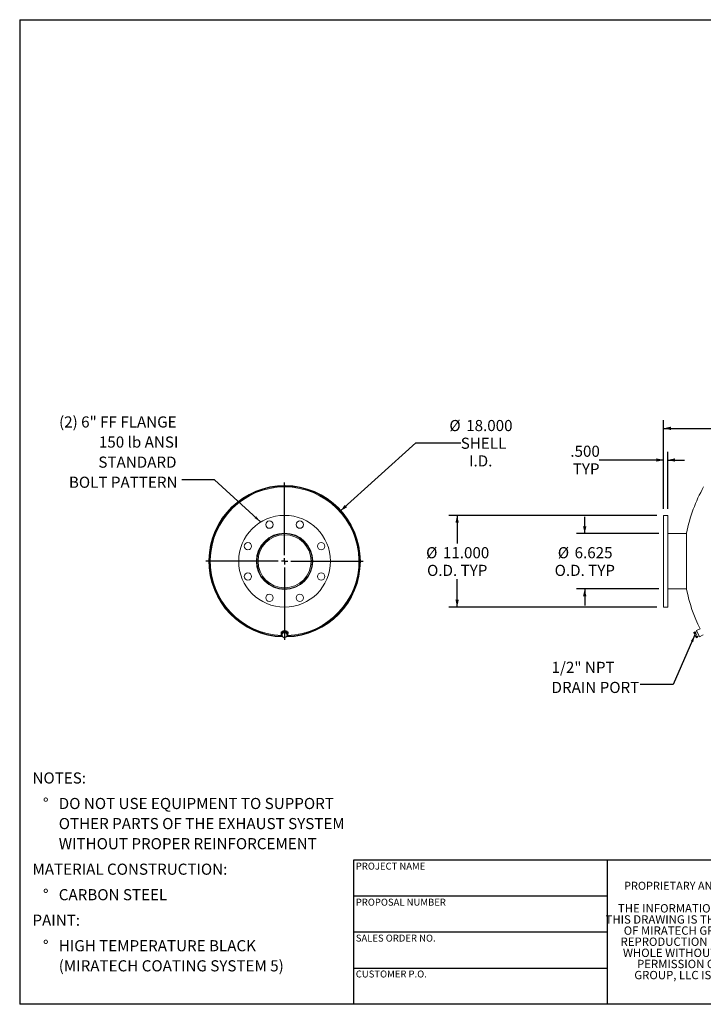
# Model space of a CAD drawing. Units: inches. Extents: x 0.5 to 10.5, y 0.5 to 7.9.
# Drawn here: x 0.5 to 5.6, y 0.5 to 7.9 of the extents above; entities that cross this region are included whole.
import ezdxf

# ---------------------------------------------------------------- set-up
doc = ezdxf.new("R2010")
doc.units = ezdxf.units.IN
doc.header["$MEASUREMENT"] = 0
doc.layers.add('FORMAT', color=7, linetype='Continuous')
doc.styles.add('SLDTEXTSTYLE0', font='TXT', dxfattribs={"width": 0.75})
doc.styles.add('SLDTEXTSTYLE3', font='TXT', dxfattribs={"width": 0.7})
doc.dimstyles.new('SLDDIMSTYLE0', dxfattribs={"dimtxt": 0.083333, "dimasz": 0.055, "dimexe": 0, "dimexo": 0.0625, "dimgap": 0.020833, "dimtad": 0, "dimtih": 1, "dimtoh": 1, "dimdec": 3, "dimlfac": 16, "dimrnd": 1e-09, "dimzin": 4, "dimdsep": 46, "dimtxsty": 'SLDTEXTSTYLE0', "dimsah": 1, "dimcen": 0, "dimadec": 0, "dimazin": 1, "dimtfac": 1, "dimtdec": 4, "dimtofl": 0, "dimtmove": 0, "dimatfit": 3, "dimfxl": 0, "dimfrac": 2, "dimtolj": 1, "dimtzin": 12, "dimarcsym": 0})
doc.dimstyles.new('SLDDIMSTYLE1', dxfattribs={"dimtxt": 0.18, "dimasz": 0.055, "dimexe": 0, "dimexo": 0.0625, "dimgap": 0, "dimtad": 0, "dimtih": 1, "dimtoh": 1, "dimdec": 0, "dimrnd": 1e-09, "dimzin": 0, "dimdsep": 46, "dimtxsty": 'Standard', "dimsah": 1, "dimcen": 0.09, "dimadec": 0, "dimazin": 0, "dimtfac": 0.055, "dimtdec": 0, "dimtofl": 0, "dimtmove": 0, "dimatfit": 3, "dimfxl": 0, "dimfrac": 2, "dimtolj": 1, "dimtzin": 0, "dimarcsym": 0})
doc.dimstyles.new('SLDDIMSTYLE2', dxfattribs={"dimtxt": 0.083333, "dimasz": 0.055, "dimexe": 0, "dimexo": 0.0625, "dimgap": 0.020833, "dimtad": 0, "dimtih": 1, "dimtoh": 1, "dimdec": 3, "dimlfac": 16, "dimrnd": 1e-09, "dimzin": 4, "dimdsep": 46, "dimtxsty": 'SLDTEXTSTYLE0', "dimsah": 1, "dimcen": 0.09, "dimadec": 0, "dimazin": 1, "dimtfac": 1, "dimtdec": 4, "dimtofl": 0, "dimtmove": 0, "dimatfit": 3, "dimfxl": 0, "dimfrac": 2, "dimtolj": 1, "dimtzin": 12, "dimarcsym": 0})
doc.dimstyles.new('SLDDIMSTYLE3', dxfattribs={"dimtxt": 0.083333, "dimasz": 0.055, "dimexe": 0, "dimexo": 0.0625, "dimgap": 0.020833, "dimtad": 0, "dimtih": 1, "dimtoh": 1, "dimdec": 3, "dimlfac": 16, "dimrnd": 1e-09, "dimzin": 12, "dimdsep": 46, "dimtxsty": 'SLDTEXTSTYLE0', "dimsah": 1, "dimcen": 0.09, "dimadec": 0, "dimazin": 3, "dimtfac": 1, "dimtdec": 4, "dimtmove": 0, "dimatfit": 0, "dimfxl": 0, "dimfrac": 2, "dimtolj": 1, "dimtzin": 12, "dimarcsym": 0})
doc.dimstyles.new('SLDDIMSTYLE4', dxfattribs={"dimtxt": 0.083333, "dimasz": 0.055, "dimexe": 0, "dimexo": 0.0625, "dimgap": 0.020833, "dimtad": 0, "dimtih": 1, "dimtoh": 1, "dimdec": 3, "dimlfac": 16, "dimrnd": 1e-09, "dimzin": 4, "dimdsep": 46, "dimtxsty": 'SLDTEXTSTYLE0', "dimsah": 1, "dimcen": 0.09, "dimadec": 0, "dimazin": 1, "dimtfac": 1, "dimtdec": 4, "dimtmove": 0, "dimatfit": 0, "dimfxl": 0, "dimfrac": 2, "dimtolj": 1, "dimtzin": 12, "dimarcsym": 0})

# ---------------------------------------------------------------- blocks, each defined once
blk = doc.blocks.new('SW_NOTE_0')
at = {"layer": 'FORMAT', "color": 0, "attachment_point": 1, "style": 'SLDTEXTSTYLE0'}
for s, insert, char_height in [('NOTES:', (0, 0.1074), 0.08333), ('%%d', (0.0787, -0.0837), 0.08333), ('DO NOT USE EQUIPMENT TO SUPPORT', (0.1969, -0.0837), 0.083333), ('OTHER PARTS OF THE EXHAUST SYSTEM', (0.1969, -0.2342), 0.083333), ('WITHOUT PROPER REINFORCEMENT', (0.1969, -0.3847), 0.083333), ('MATERIAL CONSTRUCTION:', (0, -0.5758), 0.083333), ('%%d', (0.0787, -0.7669), 0.08333), ('CARBON STEEL', (0.1969, -0.7669), 0.083333), ('PAINT:', (0, -0.958), 0.08333), ('%%d', (0.0787, -1.1491), 0.08333), ('HIGH TEMPERATURE BLACK', (0.1969, -1.1491), 0.083333), ('(MIRATECH COATING SYSTEM 5)', (0.1969, -1.2996), 0.083333)]:
    blk.add_mtext(s, dxfattribs=dict(at, insert=insert, char_height=char_height))
blk = doc.blocks.new('SW_NOTE_2')
at = {"layer": 'FORMAT', "color": 0, "char_height": 0.0625, "attachment_point": 2, "style": 'SLDTEXTSTYLE3'}
for s, insert in [('THE INFORMATION CONTAINED IN', (0.5811, 0.0806)), ('THIS DRAWING IS THE SOLE PROPERTY', (0.582, -0.0028)), ('OF MIRATECH GROUP, LLC.  ANY', (0.58, -0.0861)), ('REPRODUCTION IN PART OR AS A', (0.58, -0.1694)), ('WHOLE WITHOUT THE WRITTEN', (0.5768, -0.2528)), ('PERMISSION OF MIRATECH', (0.5805, -0.3361)), ('GROUP, LLC IS PROHIBITED.', (0.5841, -0.4194))]:
    blk.add_mtext(s, dxfattribs=dict(at, insert=insert))
blk = doc.blocks.new('_D')
at = {"layer": 'FORMAT'}
for p, q in [((2.9014, 4.195), (3.4673, 4.7047)), ((3.4673, 4.7047), (3.8026, 4.7047))]:
    blk.add_line(p, q, dxfattribs=at)
blk.add_solid([(2.9014, 4.195), (2.9506, 4.2225), (2.9339, 4.2411)], dxfattribs=at)
at = {"layer": 'FORMAT', "char_height": 0.08333, "attachment_point": 1, "style": 'SLDTEXTSTYLE0'}
for s, insert in [('%%c', (3.7173, 4.8767)), ('18.000', (3.8431, 4.8767)), ('SHELL', (3.8026, 4.7443)), ('I.D.', (3.8648, 4.6119))]:
    blk.add_mtext(s, dxfattribs=dict(at, insert=insert))
blk = doc.blocks.new('SW_NOTE_8')
at = {"layer": 'FORMAT', "color": 0, "attachment_point": 3, "style": 'SLDTEXTSTYLE0'}
for s, insert, char_height in [('(2) 6" FF FLANGE', (-0.039, 0.4757), 0.083333), ('150 lb ANSI', (-0.0255, 0.3252), 0.083333), ('STANDARD', (-0.0395, 0.1747), 0.08333), ('BOLT PATTERN', (-0.0322, 0.0242), 0.083333)]:
    blk.add_mtext(s, dxfattribs=dict(at, insert=insert, char_height=char_height))
blk = doc.blocks.new('SW_CENTERMARKSYMBOL_0')
at = {"layer": 'FORMAT', "color": 0}
for p, q in [((0, 0.0469), (0, 0.5889)), ((-0.0469, 0), (-0.5889, 0)), ((0, 0), (-0.0234, 0)), ((0, 0), (0, 0.0234)), ((0, 0), (0, -0.0234)), ((0, 0), (0.0234, 0)), ((0.0469, 0), (0.5889, 0)), ((0, -0.0469), (0, -0.5889))]:
    blk.add_line(p, q, dxfattribs=at)
blk = doc.blocks.new('_D_1')
at = {"layer": 'FORMAT'}
for p, q in [((5.3212, 4.2122), (5.3212, 4.8766)), ((9.5712, 4.2122), (9.5712, 4.8766)), ((5.3212, 4.8141), (7.2769, 4.8141)), ((9.5712, 4.8141), (7.6155, 4.8141))]:
    blk.add_line(p, q, dxfattribs=at)
for points in [[(5.3212, 4.8141), (5.3762, 4.8016), (5.3762, 4.8266)], [(9.5712, 4.8141), (9.5162, 4.8266), (9.5162, 4.8016)]]:
    blk.add_solid(points, dxfattribs=at)
at = {"layer": 'FORMAT', "insert": (7.2769, 4.8554), "char_height": 0.08333, "attachment_point": 1, "style": 'SLDTEXTSTYLE0'}
blk.add_mtext('68.000', dxfattribs=at)
blk = doc.blocks.new('_D_2')
at = {"layer": 'FORMAT'}
for p, q in [((5.2712, 4.1622), (3.7128, 4.1622)), ((3.7753, 4.1622), (3.7753, 3.9525)), ((3.7753, 3.4747), (3.7753, 3.6845)), ((5.2712, 3.4747), (3.7128, 3.4747))]:
    blk.add_line(p, q, dxfattribs=at)
for points in [[(3.7753, 4.1622), (3.7628, 4.1072), (3.7878, 4.1072)], [(3.7753, 3.4747), (3.7878, 3.5297), (3.7628, 3.5297)]]:
    blk.add_solid(points, dxfattribs=at)
at = {"layer": 'FORMAT', "char_height": 0.08333, "attachment_point": 1, "style": 'SLDTEXTSTYLE0'}
for s, insert in [('%%c', (3.5431, 3.9243)), ('11.000', (3.6689, 3.9243)), ('O.D. TYP', (3.5502, 3.7919))]:
    blk.add_mtext(s, dxfattribs=dict(at, insert=insert))
blk = doc.blocks.new('_D_3')
at = {"layer": 'FORMAT'}
for p, q in [((4.7306, 4.0255), (4.7306, 4.1505)), ((5.2868, 4.0255), (4.6681, 4.0255)), ((5.2868, 3.6115), (4.6681, 3.6115)), ((4.7306, 3.6115), (4.7306, 3.4865))]:
    blk.add_line(p, q, dxfattribs=at)
for points in [[(4.7306, 4.0255), (4.7431, 4.0805), (4.7181, 4.0805)], [(4.7306, 3.6115), (4.7181, 3.5565), (4.7431, 3.5565)]]:
    blk.add_solid(points, dxfattribs=at)
at = {"layer": 'FORMAT', "char_height": 0.08333, "attachment_point": 1, "style": 'SLDTEXTSTYLE0'}
for s, insert in [('%%c', (4.5292, 3.9243)), ('6.625', (4.655, 3.9243)), ('O.D. TYP', (4.5055, 3.7919))]:
    blk.add_mtext(s, dxfattribs=dict(at, insert=insert))
blk = doc.blocks.new('_D_4')
at = {"layer": 'FORMAT'}
for p, q in [((5.3212, 4.5769), (4.8383, 4.5769)), ((5.3212, 4.2122), (5.3212, 4.6394)), ((5.3524, 4.2122), (5.3524, 4.6394)), ((5.3524, 4.5769), (5.4774, 4.5769))]:
    blk.add_line(p, q, dxfattribs=at)
for points in [[(5.3212, 4.5769), (5.2662, 4.5894), (5.2662, 4.5644)], [(5.3524, 4.5769), (5.4074, 4.5644), (5.4074, 4.5894)]]:
    blk.add_solid(points, dxfattribs=at)
at = {"layer": 'FORMAT', "char_height": 0.08333, "attachment_point": 1, "style": 'SLDTEXTSTYLE0'}
for s, insert in [('.500', (4.6229, 4.6843)), ('TYP', (4.6412, 4.5519))]:
    blk.add_mtext(s, dxfattribs=dict(at, insert=insert))
blk = doc.blocks.new('SW_NOTE_9')
at = {"layer": 'FORMAT', "color": 0, "char_height": 0.08333, "attachment_point": 1, "style": 'SLDTEXTSTYLE0'}
for s, insert in [('1/2" NPT', (-0.6646, 0.1702)), ('DRAIN PORT', (-0.6646, 0.0197))]:
    blk.add_mtext(s, dxfattribs=dict(at, insert=insert))

msp = doc.modelspace()

# ---------------------------------------------------------------- linework, layer by layer
at = {"color": 7, "linetype": 'Continuous', "lineweight": 15}
for p, q in [((5.352415, 4.162237), (5.321165, 4.162237)), ((5.321165, 3.818487), (5.321165, 4.162237)), ((5.352415, 3.818487), (5.352415, 4.162237)), ((5.493833, 4.025519), (5.352415, 4.025519)), ((5.493833, 3.60755), (5.493833, 4.029425)), ((1.917959, 3.820451), (1.920947, 3.82044)), ((1.920947, 3.816534), (1.917959, 3.816524)), ((2.276412, 3.818487), (2.276413, 3.818939)), ((2.284787, 3.818487), (2.276412, 3.818487)), ((2.276413, 3.818939), (2.284788, 3.818921)), ((2.284788, 3.818921), (2.284787, 3.818487)), ((3.045944, 3.818519), (3.050612, 3.818519)), ((3.050612, 3.818456), (3.045944, 3.818456)), ((5.321165, 3.474737), (5.321165, 3.818487)), ((5.352415, 3.474737), (5.352415, 3.818487)), ((5.352415, 3.611456), (5.493833, 3.611456)), ((5.321165, 3.474737), (5.352415, 3.474737)), ((2.457506, 3.289442), (2.457506, 3.27622)), ((2.465652, 3.28179), (2.462545, 3.261731)), ((2.464099, 3.26791), (2.462545, 3.258365)), ((2.462545, 3.258365), (2.462545, 3.261731)), ((2.462545, 3.258365), (2.471441, 3.251658)), ((2.463912, 3.27622), (2.464271, 3.272874)), ((2.465652, 3.278424), (2.464099, 3.26791)), ((2.466119, 3.28196), (2.465424, 3.283286)), ((2.48655, 3.289403), (2.465652, 3.28179)), ((2.465652, 3.278424), (2.465652, 3.28179)), ((2.476101, 3.281746), (2.465652, 3.278424)), ((2.465865, 3.283865), (2.465865, 3.281868)), ((2.471441, 3.251658), (2.480337, 3.245919)), ((2.48655, 3.286037), (2.476101, 3.281746)), ((2.480337, 3.245919), (2.490786, 3.249242)), ((2.48655, 3.286037), (2.48655, 3.289403)), ((2.504342, 3.276958), (2.48655, 3.289403)), ((2.495446, 3.27933), (2.48655, 3.286037)), ((2.490786, 3.249242), (2.501235, 3.253532)), ((2.504342, 3.273591), (2.495446, 3.27933)), ((2.501022, 3.27928), (2.501022, 3.283865)), ((2.501261, 3.282897), (2.501022, 3.282313)), ((2.501235, 3.253532), (2.502789, 3.263078)), ((2.502789, 3.263078), (2.504342, 3.273591)), ((2.504342, 3.273591), (2.504342, 3.276958)), ((2.509381, 3.27622), (2.509381, 3.289442)), ((5.548665, 3.286037), (5.555535, 3.289403)), ((5.550726, 3.27933), (5.548665, 3.286037)), ((5.548665, 3.286037), (5.548925, 3.284764)), ((5.548729, 3.284744), (5.548912, 3.283033)), ((5.550726, 3.27933), (5.548912, 3.283033)), ((5.55869, 3.263078), (5.550726, 3.27933)), ((5.554763, 3.273591), (5.550726, 3.27933)), ((5.554763, 3.273591), (5.561633, 3.276958)), ((5.55869, 3.263078), (5.554763, 3.273591)), ((5.561633, 3.276958), (5.555535, 3.289403)), ((5.57166, 3.292005), (5.557629, 3.285129)), ((5.564592, 3.253532), (5.55869, 3.263078)), ((5.56547, 3.249242), (5.55869, 3.263078)), ((5.571462, 3.256899), (5.561633, 3.276958)), ((5.564592, 3.253532), (5.571462, 3.256899)), ((5.56547, 3.249242), (5.564592, 3.253532)), ((5.568323, 3.245919), (5.56547, 3.249242)), ((5.566101, 3.247955), (5.56547, 3.249242)), ((5.566101, 3.247955), (5.56734, 3.246762)), ((5.59417, 3.312344), (5.567982, 3.299511)), ((5.590808, 3.252928), (5.567982, 3.299511)), ((5.568323, 3.245919), (5.575193, 3.249285)), ((5.575193, 3.249285), (5.571462, 3.256899)), ((5.573099, 3.253559), (5.58713, 3.260435)), ((5.590808, 3.252928), (5.618586, 3.26654))]:
    msp.add_line(p, q, dxfattribs=at)
at = {"color": 7, "linetype": 'Continuous', "lineweight": 15, "flags": 128}
for points in [[(2.502735, 3.260651), (2.505496, 3.263958), (2.50763, 3.267806), (2.508939, 3.27194), (2.509381, 3.27622), (2.508939, 3.280499), (2.50763, 3.284634), (2.505496, 3.288481), (2.502612, 3.291911), (2.499074, 3.294807), (2.495005, 3.297069), (2.490542, 3.298622), (2.485837, 3.299412), (2.48105, 3.299412), (2.476345, 3.298622), (2.471882, 3.297069), (2.467813, 3.294807), (2.464276, 3.291911), (2.461391, 3.288481), (2.459258, 3.284634), (2.457948, 3.280499), (2.457506, 3.27622), (2.457506, 3.27622)], [(2.502876, 3.277983), (2.50286, 3.278116), (2.501952, 3.28182), (2.500179, 3.285262), (2.497623, 3.288281), (2.494404, 3.290736), (2.490673, 3.292513), (2.486603, 3.293527), (2.482386, 3.293733), (2.478218, 3.293119), (2.474295, 3.291715), (2.470799, 3.289587), (2.467895, 3.286834), (2.465718, 3.283584), (2.464369, 3.27999), (2.463912, 3.27622)]]:
    msp.add_lwpolyline(points, dxfattribs=at)
at = {"color": 7, "linetype": 'Continuous', "lineweight": 15}
for centre, radius in [((2.483444, 3.818487), 0.34375), ((2.369834, 4.092764), 0.027344), ((2.597053, 4.092764), 0.027344), ((2.483444, 3.818487), 0.210938), ((2.209167, 3.932096), 0.027344), ((2.75772, 3.932096), 0.027344), ((2.209167, 3.704878), 0.027344), ((2.75772, 3.704878), 0.027344), ((2.369834, 3.544211), 0.027344), ((2.597053, 3.544211), 0.027344)]:
    msp.add_circle(centre, radius, dxfattribs=at)
for centre, radius, start, end in [((2.483444, 3.818487), 0.567169, 0.0031831, 268.7802538), ((2.483444, 3.818487), 0.565488, 271.8073241, 179.8010559), ((2.483444, 3.818487), 0.5625, 271.8667205, 268.123176), ((6.598881, 3.818487), 1.125, 150.3476011, 169.1930771), ((2.483444, 3.818487), 0.207031, 180, 179.875), ((2.483444, 3.818487), 0.198656, 180, 179.875), ((2.483444, 3.818487), 0.565488, 180.1989441, 268.5340907), ((2.483444, 3.818487), 0.567169, 271.3684586, 359.9968169), ((6.598881, 3.818487), 1.125, 190.8069229, 206.7376111), ((2.479363, 3.276384), 0.021857, 180.4297791, 220.0671741), ((2.480698, 3.265625), 0.016756, 172.1604269, 236.4644117), ((2.481795, 3.264683), 0.017988, 108.453314, 169.6646736), ((2.483463, 3.269261), 0.021317, 235.66919, 290.0926774), ((2.483424, 3.261727), 0.021317, 55.66919, 110.0926774), ((2.485092, 3.266305), 0.017988, 288.453314, 349.6646736), ((2.486189, 3.265363), 0.016756, 352.1604269, 56.4644117)]:
    msp.add_arc(centre, radius, start, end, dxfattribs=at)
at = {"color": 8, "linetype": 'Continuous', "lineweight": 15}
msp.add_arc((2.483444, 3.818487), 0.556579, 272.1410316, 267.8571922, dxfattribs=at)
at = {"layer": 'FORMAT'}
for p, q in [((0.499997, 7.875002), (10.499997, 7.875002)), ((0.499997, 7.875002), (0.499997, 0.500002)), ((4.899997, 1.580002), (2.999997, 1.580002)), ((2.999997, 1.580002), (2.999997, 1.310002)), ((6.399997, 1.580002), (4.899997, 1.580002)), ((4.899997, 1.580002), (4.899997, 0.500002)), ((2.999997, 1.310002), (2.999997, 0.500002)), ((4.899997, 1.310002), (2.999997, 1.310002)), ((4.899997, 1.040002), (2.999997, 1.040002)), ((2.999997, 0.770002), (4.899997, 0.770002)), ((10.499997, 0.500002), (0.499997, 0.500002))]:
    msp.add_line(p, q, dxfattribs=at)

# ---------------------------------------------------------------- block references
for name, p in [('SW_NOTE_8', (1.713617, 4.42788)), ('SW_CENTERMARKSYMBOL_0', (2.483444, 3.818487)), ('SW_NOTE_9', (5.146879, 2.89541)), ('SW_NOTE_0', (0.595514, 2.129542)), ('SW_NOTE_2', (5.077173, 1.169639))]:
    msp.add_blockref(name, p, dxfattribs=at)

# ---------------------------------------------------------------- texts
at = {"layer": 'FORMAT', "attachment_point": 1, "style": 'SLDTEXTSTYLE0'}
for s, insert, char_height in [('PROJECT NAME', (3.016703, 1.561059), 0.05208333), ('PROPRIETARY AND CONFIDENTIAL', (5.025342, 1.417913), 0.06), ('PROPOSAL NUMBER', (3.016703, 1.290997), 0.05208333), ('SALES ORDER NO.', (3.016703, 1.021842), 0.05208333), ('CUSTOMER P.O.', (3.016703, 0.753042), 0.05208333)]:
    msp.add_mtext(s, dxfattribs=dict(at, insert=insert, char_height=char_height))

# ---------------------------------------------------------------- dimensions: what is measured, and where the dimension line sits
at = {"layer": 'FORMAT'}
dim = msp.add_diameter_dim_2p(p1=(2.065508, 3.442009), p2=(2.90138, 4.194965), text='<>\\PSHELL\\PI.D.', dimstyle='SLDDIMSTYLE0', dxfattribs=at)
dim.commit()
dim.dimension.update_dxf_attribs({"geometry": '_D', "text_midpoint": (3.949458, 4.704725), "dimtype": 163})
dim = msp.add_linear_dim(base=(5.321165, 4.814138), p1=(9.571165, 4.162237), p2=(5.321165, 4.162237), dimstyle='SLDDIMSTYLE2', dxfattribs=at)
dim.commit()
dim.dimension.update_dxf_attribs({"geometry": '_D_1', "text_midpoint": (7.446165, 4.814138), "dimtype": 160})
dim = msp.add_linear_dim(base=(5.321165, 4.576921), p1=(5.352415, 4.162237), p2=(5.321165, 4.162237), text='<>\\PTYP', dimstyle='SLDDIMSTYLE4', dxfattribs=at)
dim.commit()
dim.dimension.update_dxf_attribs({"geometry": '_D_4', "text_midpoint": (4.730614, 4.576921), "dimtype": 160})
for base, p1, p2, dimstyle, picture, middle in [((3.775311, 3.474737), (5.321165, 4.162237), (5.321165, 3.474737), 'SLDDIMSTYLE2', '_D_2', (3.775311, 3.818487)), ((4.730614, 3.611456), (5.33679, 4.025519), (5.33679, 3.611456), 'SLDDIMSTYLE3', '_D_3', (4.730614, 3.818487))]:
    dim = msp.add_linear_dim(base=base, p1=p1, p2=p2, angle=90, text='%%c<>\\PO.D. TYP', dimstyle=dimstyle, dxfattribs=at)
    dim.commit()
    dim.dimension.update_dxf_attribs({"geometry": picture, "text_midpoint": middle, "dimtype": 160})

# ---------------------------------------------------------------- leaders
for points in [[(2.304365, 4.111907), (1.95968, 4.42788), (1.713617, 4.42788)], [(5.556322, 3.26791), (5.392942, 2.89541), (5.146879, 2.89541)]]:
    msp.add_leader(points, dimstyle='SLDDIMSTYLE1', dxfattribs=at)

doc.saveas('drawing.dxf')
